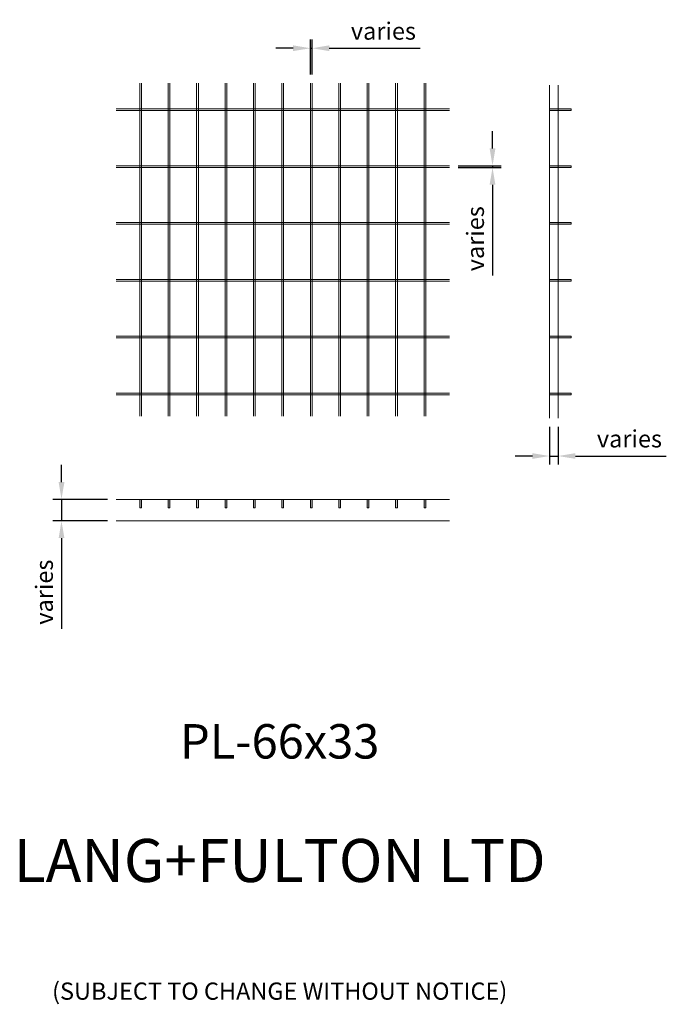
# Model space of a CAD drawing. Units: millimetres. Extents: x -159198 to -158447, y -27040 to -25897.
import ezdxf

# ---------------------------------------------------------------- set-up
doc = ezdxf.new("R2010")
doc.units = ezdxf.units.MM
doc.header["$LTSCALE"] = 250
doc.header["$MEASUREMENT"] = 0
doc.layers.add('L+F STEEL', color=7, linetype='Continuous', lineweight=5)
doc.styles.add('iDC Text', font='romans.shx', dxfattribs={"width": 0.8, "height": 2})
doc.styles.add('ROMANS', font='romans', dxfattribs={"width": 0.8})
doc.dimstyles.new('L+F 10', dxfattribs={"dimscale": 10, "dimtxt": 2, "dimasz": 2, "dimexe": 1, "dimexo": 1, "dimgap": 1, "dimtad": 1, "dimdec": 0, "dimrnd": 1, "dimdsep": 46, "dimtxsty": 'ROMANS', "dimcen": -3.6, "dimclrd": 134, "dimclre": 134, "dimclrt": 7, "dimadec": 0, "dimazin": 0, "dimtfac": 1, "dimtdec": 0, "dimtmove": 0, "dimatfit": 3, "dimfxl": 1, "dimtvp": 1.666667, "dimtolj": 1, "dimarcsym": 0})

# ---------------------------------------------------------------- blocks, each defined once
blk = doc.blocks.new('*D3')
at = {"layer": 'Defpoints', "color": 0, "lineweight": 0, "transparency": 16777216}
for p in [(-158698.6, -26066.2), (-158698.6, -26068.2), (-158648.6, -26068.2)]:
    blk.add_point(p, dxfattribs=at)
at = {"layer": 'L+F STEEL', "color": 134, "lineweight": -2, "transparency": 16777216}
for p, q in [((-158648.6, -26046.2), (-158648.6, -26026.2)), ((-158688.6, -26066.2), (-158638.6, -26066.2)), ((-158648.6, -26066.2), (-158648.6, -26068.2)), ((-158688.6, -26068.2), (-158638.6, -26068.2)), ((-158648.6, -26088.2), (-158648.6, -26193.7))]:
    blk.add_line(p, q, dxfattribs=at)
at = {"layer": 'L+F STEEL', "color": 134, "lineweight": 0, "transparency": 16777216}
for points in [[(-158652, -26046.2), (-158645.3, -26046.2), (-158648.6, -26066.2)], [(-158652, -26088.2), (-158645.3, -26088.2), (-158648.6, -26068.2)]]:
    blk.add_solid(points, dxfattribs=at)
at = {"layer": 'L+F STEEL', "color": 7, "lineweight": 0, "transparency": 16777216, "insert": (-158668.6, -26151), "char_height": 20, "attachment_point": 5, "rotation": 90, "style": 'ROMANS'}
blk.add_mtext('\\A1;varies', dxfattribs=at)
blk = doc.blocks.new('*D4')
at = {"layer": 'Defpoints', "color": 0, "lineweight": 0, "transparency": 16777216}
for p in [(-158858.1, -25929.8), (-158860.1, -25970.2), (-158858.1, -25970.2)]:
    blk.add_point(p, dxfattribs=at)
at = {"layer": 'L+F STEEL', "color": 134, "lineweight": -2, "transparency": 16777216}
for p, q in [((-158880.1, -25929.8), (-158900.1, -25929.8)), ((-158860.1, -25960.2), (-158860.1, -25919.8)), ((-158860.1, -25929.8), (-158858.1, -25929.8)), ((-158858.1, -25960.2), (-158858.1, -25919.8)), ((-158838.1, -25929.8), (-158732.5, -25929.8))]:
    blk.add_line(p, q, dxfattribs=at)
at = {"layer": 'L+F STEEL', "color": 134, "lineweight": 0, "transparency": 16777216}
for points in [[(-158880.1, -25926.4), (-158880.1, -25933.1), (-158860.1, -25929.8)], [(-158838.1, -25926.4), (-158838.1, -25933.1), (-158858.1, -25929.8)]]:
    blk.add_solid(points, dxfattribs=at)
at = {"layer": 'L+F STEEL', "color": 7, "lineweight": 0, "transparency": 16777216, "insert": (-158775.3, -25909.8), "char_height": 20, "attachment_point": 5, "style": 'ROMANS'}
blk.add_mtext('\\A1;varies', dxfattribs=at)
blk = doc.blocks.new('*D6')
at = {"layer": 'Defpoints', "color": 0, "lineweight": 0, "transparency": 16777216}
for p in [(-158582.4, -26359.5), (-158572.4, -26359.5), (-158572.4, -26403.3)]:
    blk.add_point(p, dxfattribs=at)
at = {"layer": 'L+F STEEL', "color": 134, "lineweight": -2, "transparency": 16777216}
for p, q in [((-158582.4, -26369.5), (-158582.4, -26413.3)), ((-158572.4, -26369.5), (-158572.4, -26413.3)), ((-158602.4, -26403.3), (-158622.4, -26403.3)), ((-158582.4, -26403.3), (-158572.4, -26403.3)), ((-158552.4, -26403.3), (-158446.9, -26403.3))]:
    blk.add_line(p, q, dxfattribs=at)
at = {"layer": 'L+F STEEL', "color": 134, "lineweight": 0, "transparency": 16777216}
for points in [[(-158602.4, -26400), (-158602.4, -26406.6), (-158582.4, -26403.3)], [(-158552.4, -26400), (-158552.4, -26406.6), (-158572.4, -26403.3)]]:
    blk.add_solid(points, dxfattribs=at)
at = {"layer": 'L+F STEEL', "color": 7, "lineweight": 0, "transparency": 16777216, "insert": (-158489.7, -26383.3), "char_height": 20, "attachment_point": 5, "style": 'ROMANS'}
blk.add_mtext('\\A1;varies', dxfattribs=at)
blk = doc.blocks.new('*D7')
at = {"layer": 'Defpoints', "color": 0, "lineweight": 0, "transparency": 16777216}
for p in [(-159085.6, -26453.6), (-159149, -26478.6), (-159085.6, -26478.6)]:
    blk.add_point(p, dxfattribs=at)
at = {"layer": 'L+F STEEL', "color": 134, "lineweight": -2, "transparency": 16777216}
for p, q in [((-159149, -26433.6), (-159149, -26413.6)), ((-159095.6, -26453.6), (-159159, -26453.6)), ((-159149, -26453.6), (-159149, -26478.6)), ((-159095.6, -26478.6), (-159159, -26478.6)), ((-159149, -26498.6), (-159149, -26604.1))]:
    blk.add_line(p, q, dxfattribs=at)
at = {"layer": 'L+F STEEL', "color": 134, "lineweight": 0, "transparency": 16777216}
for points in [[(-159152.3, -26433.6), (-159145.6, -26433.6), (-159149, -26453.6)], [(-159152.3, -26498.6), (-159145.6, -26498.6), (-159149, -26478.6)]]:
    blk.add_solid(points, dxfattribs=at)
at = {"layer": 'L+F STEEL', "color": 7, "lineweight": 0, "transparency": 16777216, "insert": (-159169, -26561.4), "char_height": 20, "attachment_point": 5, "rotation": 90, "style": 'ROMANS'}
blk.add_mtext('\\A1;varies', dxfattribs=at)

msp = doc.modelspace()

# ---------------------------------------------------------------- hatches: boundary and pattern name
at = {"layer": 'L+F STEEL', "lineweight": 0}
h = msp.add_hatch(color=256, dxfattribs=at)
h.dxf.hatch_style = 1
h.paths.add_polyline_path([(-158582.4, -26332.2), (-158557.4, -26332.2), (-158557.4, -26330.2), (-158582.4, -26330.2)])
h.paths.add_polyline_path([(-158582.4, -26266.2), (-158557.4, -26266.2), (-158557.4, -26264.2), (-158582.4, -26264.2)])
h.paths.add_polyline_path([(-158582.4, -26200.2), (-158557.4, -26200.2), (-158557.4, -26198.2), (-158582.4, -26198.2)])
h.paths.add_polyline_path([(-158582.4, -26134.2), (-158557.4, -26134.2), (-158557.4, -26132.2), (-158582.4, -26132.2)])
h.paths.add_polyline_path([(-158582.4, -26068.2), (-158557.4, -26068.2), (-158557.4, -26066.2), (-158582.4, -26066.2)])
h.paths.add_polyline_path([(-158582.4, -26002.2), (-158557.4, -26002.2), (-158557.4, -26000.2), (-158582.4, -26000.2)])
h = msp.add_hatch(color=256, dxfattribs=at)
h.dxf.hatch_style = 1
h.paths.add_polyline_path([(-158728.1, -26463.6), (-158726.1, -26463.6), (-158726.1, -26453.6), (-158728.1, -26453.6)])
h.paths.add_polyline_path([(-158761.1, -26463.6), (-158759.1, -26463.6), (-158759.1, -26453.6), (-158761.1, -26453.6)])
h.paths.add_polyline_path([(-158794.1, -26463.6), (-158792.1, -26463.6), (-158792.1, -26453.6), (-158794.1, -26453.6)])
h.paths.add_polyline_path([(-158827.1, -26463.6), (-158825.1, -26463.6), (-158825.1, -26453.6), (-158827.1, -26453.6)])
h.paths.add_polyline_path([(-158860.1, -26463.6), (-158858.1, -26463.6), (-158858.1, -26453.6), (-158860.1, -26453.6)])
h.paths.add_polyline_path([(-158893.1, -26463.6), (-158891.1, -26463.6), (-158891.1, -26453.6), (-158893.1, -26453.6)])
h.paths.add_polyline_path([(-158926.1, -26463.6), (-158924.1, -26463.6), (-158924.1, -26453.6), (-158926.1, -26453.6)])
h.paths.add_polyline_path([(-158959.1, -26463.6), (-158957.1, -26463.6), (-158957.1, -26453.6), (-158959.1, -26453.6)])
h.paths.add_polyline_path([(-158992.1, -26463.6), (-158990.1, -26463.6), (-158990.1, -26453.6), (-158992.1, -26453.6)])
h.paths.add_polyline_path([(-159025.1, -26463.6), (-159023.1, -26463.6), (-159023.1, -26453.6), (-159025.1, -26453.6)])
h.paths.add_polyline_path([(-159058.1, -26463.6), (-159056.1, -26463.6), (-159056.1, -26453.6), (-159058.1, -26453.6)])

# ---------------------------------------------------------------- linework, layer by layer
for p, q in [((-159058.1, -25970.2), (-159058.1, -26357.2)), ((-159056.1, -25970.2), (-159056.1, -26357.2)), ((-159025.1, -25970.2), (-159025.1, -26357.2)), ((-159023.1, -25970.2), (-159023.1, -26357.2)), ((-158992.1, -25970.2), (-158992.1, -26357.2)), ((-158990.1, -25970.2), (-158990.1, -26357.2)), ((-158959.1, -25970.2), (-158959.1, -26357.2)), ((-158957.1, -25970.2), (-158957.1, -26357.2)), ((-158926.1, -25970.2), (-158926.1, -26357.2)), ((-158924.1, -25970.2), (-158924.1, -26357.2)), ((-158893.1, -25970.2), (-158893.1, -26357.2)), ((-158891.1, -25970.2), (-158891.1, -26357.2)), ((-158860.1, -25970.2), (-158860.1, -26357.2)), ((-158858.1, -25970.2), (-158858.1, -26357.2)), ((-158827.1, -25970.2), (-158827.1, -26357.2)), ((-158825.1, -25970.2), (-158825.1, -26357.2)), ((-158794.1, -25970.2), (-158794.1, -26357.2)), ((-158792.1, -25970.2), (-158792.1, -26357.2)), ((-158761.1, -25970.2), (-158761.1, -26357.2)), ((-158759.1, -25970.2), (-158759.1, -26357.2)), ((-158728.1, -25970.2), (-158728.1, -26357.2)), ((-158726.1, -25970.2), (-158726.1, -26357.2)), ((-158582.4, -25972.5), (-158582.4, -26359.5)), ((-158572.4, -25972.5), (-158572.4, -26359.5)), ((-159085.6, -26000.2), (-158698.6, -26000.2)), ((-159085.6, -26002.2), (-158698.6, -26002.2)), ((-159085.6, -26066.2), (-158698.6, -26066.2)), ((-159085.6, -26068.2), (-158698.6, -26068.2)), ((-159085.6, -26132.2), (-158698.6, -26132.2)), ((-159085.6, -26134.2), (-158698.6, -26134.2)), ((-159085.6, -26198.2), (-158698.6, -26198.2)), ((-159085.6, -26200.2), (-158698.6, -26200.2)), ((-159085.6, -26264.2), (-158698.6, -26264.2)), ((-159085.6, -26266.2), (-158698.6, -26266.2)), ((-159085.6, -26330.2), (-158698.6, -26330.2)), ((-159085.6, -26332.2), (-158698.6, -26332.2)), ((-159085.6, -26453.6), (-158698.6, -26453.6)), ((-159085.6, -26478.6), (-158698.6, -26478.6))]:
    msp.add_line(p, q, dxfattribs=at)
for points in [[(-158582.4, -26002.2), (-158557.4, -26002.2), (-158557.4, -26000.2), (-158582.4, -26000.2)], [(-158582.4, -26068.2), (-158557.4, -26068.2), (-158557.4, -26066.2), (-158582.4, -26066.2)], [(-158582.4, -26134.2), (-158557.4, -26134.2), (-158557.4, -26132.2), (-158582.4, -26132.2)], [(-158582.4, -26200.2), (-158557.4, -26200.2), (-158557.4, -26198.2), (-158582.4, -26198.2)], [(-158582.4, -26266.2), (-158557.4, -26266.2), (-158557.4, -26264.2), (-158582.4, -26264.2)], [(-158582.4, -26332.2), (-158557.4, -26332.2), (-158557.4, -26330.2), (-158582.4, -26330.2)], [(-159058.1, -26463.6), (-159056.1, -26463.6), (-159056.1, -26453.6), (-159058.1, -26453.6)], [(-159025.1, -26463.6), (-159023.1, -26463.6), (-159023.1, -26453.6), (-159025.1, -26453.6)], [(-158992.1, -26463.6), (-158990.1, -26463.6), (-158990.1, -26453.6), (-158992.1, -26453.6)], [(-158959.1, -26463.6), (-158957.1, -26463.6), (-158957.1, -26453.6), (-158959.1, -26453.6)], [(-158926.1, -26463.6), (-158924.1, -26463.6), (-158924.1, -26453.6), (-158926.1, -26453.6)], [(-158893.1, -26463.6), (-158891.1, -26463.6), (-158891.1, -26453.6), (-158893.1, -26453.6)], [(-158860.1, -26463.6), (-158858.1, -26463.6), (-158858.1, -26453.6), (-158860.1, -26453.6)], [(-158827.1, -26463.6), (-158825.1, -26463.6), (-158825.1, -26453.6), (-158827.1, -26453.6)], [(-158794.1, -26463.6), (-158792.1, -26463.6), (-158792.1, -26453.6), (-158794.1, -26453.6)], [(-158761.1, -26463.6), (-158759.1, -26463.6), (-158759.1, -26453.6), (-158761.1, -26453.6)], [(-158728.1, -26463.6), (-158726.1, -26463.6), (-158726.1, -26453.6), (-158728.1, -26453.6)]]:
    msp.add_lwpolyline(points, close=True, dxfattribs=at)

# ---------------------------------------------------------------- texts
at = {"layer": 'L+F STEEL', "lineweight": 5, "insert": (-158895.7, -26714.6), "char_height": 40, "width": 3190.753, "attachment_point": 2, "style": 'iDC Text'}
msp.add_mtext('PL-66x33\\P\\P{\\H1.25x;LANG+FULTON LTD\\P\\P\\H0.4x;(SUBJECT TO CHANGE WITHOUT NOTICE)}', dxfattribs=at)

# ---------------------------------------------------------------- dimensions: what is measured, and where the dimension line sits
at = {"layer": 'L+F STEEL', "lineweight": 0}
dim = msp.add_linear_dim(base=(-158858.1, -25929.8), p1=(-158860.1, -25970.2), p2=(-158858.1, -25970.2), text='varies', dimstyle='L+F 10', dxfattribs=at)
dim.commit()
dim.dimension.update_dxf_attribs({"geometry": '*D4', "text_midpoint": (-158775.3, -25929.8), "dimtype": 160})
dim = msp.add_linear_dim(base=(-158648.6, -26068.2), p1=(-158698.6, -26066.2), p2=(-158698.6, -26068.2), angle=90, text='varies', dimstyle='L+F 10', dxfattribs=at)
dim.commit()
dim.dimension.update_dxf_attribs({"geometry": '*D3', "text_midpoint": (-158648.6, -26151), "dimtype": 160})
dim = msp.add_linear_dim(base=(-158572.4, -26403.3), p1=(-158582.4, -26359.5), p2=(-158572.4, -26359.5), text='varies', dimstyle='L+F 10', dxfattribs=at)
dim.commit()
dim.dimension.update_dxf_attribs({"geometry": '*D6', "text_midpoint": (-158489.7, -26383.3)})
dim = msp.add_linear_dim(base=(-159149, -26478.6), p1=(-159085.6, -26453.6), p2=(-159085.6, -26478.6), angle=90, text='varies', dimstyle='L+F 10', dxfattribs=at)
dim.commit()
dim.dimension.update_dxf_attribs({"geometry": '*D7', "text_midpoint": (-159169, -26561.4)})

doc.saveas('drawing.dxf')
